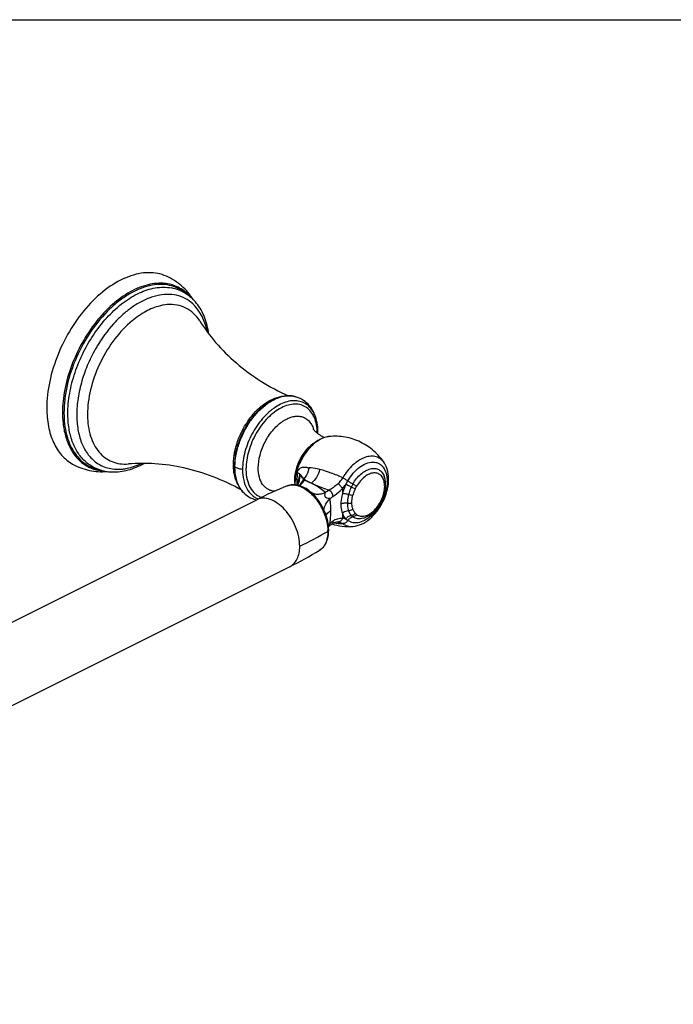
# Model space of a CAD drawing. Units: millimetres. Extents: x 135 to 960, y 173 to 625.
# Drawn here: x 285 to 436, y 399 to 625 of the extents above; entities that cross this region are included whole.
import ezdxf

# ---------------------------------------------------------------- set-up
doc = ezdxf.new("R2010")
doc.units = ezdxf.units.MM
doc.header["$LTSCALE"] = 61.468
doc.layers.get('0').update_dxf_attribs({"linetype": 'CONTINUOUS'})
doc.layers.add('20155-20-02_DXF_CONTINUOUS_LINE', color=7, linetype='CONTINUOUS')
doc.layers.add('20155-20-03_DXF_CONTINUOUS_LINE', color=7, linetype='CONTINUOUS')

msp = doc.modelspace()

# ---------------------------------------------------------------- linework, layer by layer
msp.add_lwpolyline([(135.17, 625.12), (960.29, 625.12), (960.29, 172.69), (135.17, 172.69)], close=True)
at = {"layer": '20155-20-02_DXF_CONTINUOUS_LINE', "color": 9, "linetype": 'Continuous'}
for p, q in [((359.61, 517.4), (359.61, 516.29)), ((359.61, 511.69), (359.61, 510.57)), ((358.5, 509.72), (358.6, 509.71))]:
    msp.add_line(p, q, dxfattribs=at)
at = {"layer": '20155-20-02_DXF_CONTINUOUS_LINE', "color": 7, "linetype": 'Continuous'}
for p, q in [((262.68, 476.22), (339.91, 514.83)), ((357.17, 509.26), (357.17, 509.26)), ((358.5, 509.72), (358.5, 509.72)), ((270.34, 460.88), (347.57, 499.5))]:
    msp.add_line(p, q, dxfattribs=at)
for points in [[(356.42, 508.65), (356.53, 508.74), (356.7, 508.89), (356.88, 509.04), (357.07, 509.18), (357.17, 509.26)], [(357.17, 509.26), (357.24, 509.31), (357.4, 509.41), (357.55, 509.5), (357.71, 509.57), (357.88, 509.63), (358.04, 509.68), (358.2, 509.71), (358.37, 509.72), (358.5, 509.72)]]:
    msp.add_lwpolyline(points, dxfattribs=at)
at = {"layer": '20155-20-02_DXF_CONTINUOUS_LINE', "color": 9, "linetype": 'Continuous'}
for centre, radius, start, end in [((357, 524.98), 4.39, 95.8422, 98.6321), ((357.06, 524.65), 4.73, 101.0247, 101.2314), ((357.03, 524.76), 4.61, 98.6298, 101.0338), ((348.08, 515.1), 3.14, 110.003, 112.3724), ((357.19, 518.47), 8.5, 179.9675, 181.283), ((346.23, 517), 2.86, 26.2476, 30.7831), ((351.37, 518.33), 1.4, 115.2413, 120.7911), ((337.35, 511.7), 15.45, 29.4415, 30.5035), ((347.01, 519.17), 3.79, 1.8684, 6.5976), ((353.99, 523.46), 6.77, 312.9556, 327.8818), ((352.58, 523.88), 9.56, 317.351, 324.5363), ((301.32, 553.47), 68.71, 329.2417, 330.0507), ((370.68, 513.47), 9.98, 150.0649, 154.6582), ((363.93, 517.9), 5.4, 359.9727, 3.5138), ((361.86, 519.13), 8.03, 358.9689, 0.0193), ((369.83, 494.95), 25.75, 120.9935, 123.2969), ((370.47, 513.55), 8.76, 150.0027, 154.5046), ((370.2, 494.38), 24.69, 121.1066, 122.9616), ((342.94, 506.76), 13.42, 22.6384, 23.118), ((341.3, 519.49), 18.47, 324.8309, 326.8401), ((364.89, 500.02), 12.4, 126.887, 130.912), ((363.49, 512.88), 2.47, 222.0535, 233.6868), ((281.03, 641.76), 153.85, 296.553, 299.2753), ((347.33, 507.56), 8.93, 0.0031, 1.1119), ((361.74, 512.85), 4.16, 272.2012, 274.0497)]:
    msp.add_arc(centre, radius, start, end, dxfattribs=at)
at = {"layer": '20155-20-02_DXF_CONTINUOUS_LINE', "color": 7, "linetype": 'Continuous'}
for centre, radius, start, end in [((357.55, 518.58), 8.89, 180.4888, 180.6919), ((357.39, 518.58), 8.74, 180.6889, 181.9595), ((386.78, 421.1), 104.8, 112.3725, 116.5663), ((343.64, 507.11), 12.91, 22.39, 22.9461), ((300.68, 593.28), 104.85, 296.5648, 300.7566)]:
    msp.add_arc(centre, radius, start, end, dxfattribs=at)
for points, knots in [([(356.55, 529.35), (355.65, 529.26), (354.28, 528.7), (352.72, 527.52), (351.2, 525.94), (349.69, 523.54), (348.99, 521.35), (348.8, 520.25)], [0, 0, 0, 0, 0.215094, 0.335754, 0.464006, 0.7334, 1, 1, 1, 1]), ([(369.29, 523.22), (368.62, 524.26), (366.98, 526.15), (363.85, 528.22), (360.28, 529.38), (357.78, 529.48), (356.55, 529.35)], [0, 0, 0, 0, 0.249537, 0.500112, 0.750639, 1, 1, 1, 1]), ([(362.03, 508.7), (362.71, 508.75), (364.12, 509.15), (366, 510.4), (367.66, 512.16), (368.99, 514.3), (369.9, 516.64), (370.32, 519.03), (370.18, 521.28), (369.66, 522.65), (369.29, 523.22)], [0, 0, 0, 0, 0.110769, 0.231582, 0.36265, 0.500005, 0.63736, 0.768425, 0.889234, 1, 1, 1, 1]), ([(352.24, 516.68), (351.83, 517.02), (350.98, 517.61), (349.59, 518.19), (348.19, 518.36), (347.29, 518.18), (346.89, 518.01)], [0, 0, 0, 0, 0.278091, 0.53447, 0.772639, 1, 1, 1, 1]), ([(348.8, 520.25), (348.78, 520.1), (348.69, 519.52), (348.65, 518.94), (348.66, 518.5)], [0, 0, 0, 0, 0.256333, 1, 1, 1, 1]), ([(364.37, 510.56), (365.27, 510.81), (366.53, 511.63), (367.83, 513.12), (368.64, 514.47), (369.23, 515.93), (369.65, 517.86), (369.55, 519.37), (369.21, 520.24)], [0, 0, 0, 0, 0.236037, 0.365886, 0.500007, 0.634127, 0.763973, 1, 1, 1, 1]), ([(355.53, 512.14), (355.15, 513.03), (354.22, 514.69), (352.95, 516.1), (352.24, 516.68)], [0, 0, 0, 0, 0.512752, 1, 1, 1, 1]), ([(356.46, 507.82), (356.46, 508.52), (356.29, 509.96), (355.86, 511.34), (355.58, 512.02)], [0, 0, 0, 0, 0.48504, 1, 1, 1, 1]), ([(357.17, 509.26), (357.95, 509.02), (359.57, 508.68), (361.22, 508.65), (362.03, 508.7)], [0, 0, 0, 0, 0.500906, 1, 1, 1, 1]), ([(354.3, 503.18), (354.65, 503.39), (355.3, 503.94), (355.99, 505.05), (356.38, 506.38), (356.46, 507.33), (356.46, 507.82)], [0, 0, 0, 0, 0.229491, 0.468616, 0.724177, 1, 1, 1, 1])]:
    msp.add_open_spline(points, degree=3, knots=knots, dxfattribs=at)
at = {"layer": '20155-20-02_DXF_CONTINUOUS_LINE', "color": 9, "linetype": 'Continuous'}
for points, knots in [([(356.13, 529.29), (355.29, 529.12), (354.04, 528.51), (352.6, 527.32), (351.16, 525.74), (349.74, 523.41), (349.06, 521.3), (348.87, 520.23)], [0, 0, 0, 0, 0.211054, 0.332169, 0.461357, 0.732525, 1, 1, 1, 1]), ([(369.29, 523.22), (369.06, 523.57), (368.51, 524.2), (367.38, 524.78), (366.09, 524.9), (364.98, 524.65), (364.08, 524.27), (363.13, 523.74), (361.98, 522.84), (360.74, 521.48), (360.04, 520.43), (359.72, 519.87)], [0, 0, 0, 0, 0.103431, 0.202527, 0.305532, 0.419139, 0.481177, 0.546784, 0.687978, 0.840404, 1, 1, 1, 1]), ([(360.86, 519.17), (361.22, 519.79), (362.02, 520.94), (363.46, 522.32), (365, 523.23), (366.34, 523.53), (367.32, 523.43), (367.97, 523.2), (368.55, 522.81), (369.21, 522.09), (369.78, 520.84), (369.9, 519.73), (369.9, 519.13)], [0, 0, 0, 0, 0.159045, 0.307122, 0.438461, 0.551789, 0.60348, 0.653448, 0.703425, 0.755144, 0.868559, 1, 1, 1, 1]), ([(349.2, 520.92), (349.17, 520.87), (349.04, 520.65), (348.94, 520.41), (348.87, 520.23)], [0, 0, 0, 0, 0.246904, 1, 1, 1, 1]), ([(349.2, 520.92), (349.25, 521.11), (349.35, 521.46), (349.64, 521.88), (350, 522.15), (350.37, 522.29), (350.76, 522.35), (351.14, 522.32), (351.46, 522.25), (351.72, 522.19), (351.86, 522.17), (351.93, 522.17)], [0, 0, 0, 0, 0.168282, 0.312374, 0.435116, 0.547688, 0.656981, 0.766982, 0.880521, 0.939261, 1, 1, 1, 1]), ([(349.31, 518.19), (349.46, 518.61), (349.58, 519.56), (349.36, 520.47), (349.2, 520.92)], [0, 0, 0, 0, 0.485962, 1, 1, 1, 1]), ([(349.79, 520.7), (349.76, 520.75), (349.68, 520.82), (349.53, 520.89), (349.37, 520.91), (349.26, 520.92), (349.2, 520.92)], [0, 0, 0, 0, 0.253599, 0.492591, 0.739366, 1, 1, 1, 1]), ([(349.36, 518.18), (349.57, 518.55), (349.85, 519.39), (349.85, 520.27), (349.79, 520.7)], [0, 0, 0, 0, 0.492887, 1, 1, 1, 1]), ([(349.79, 520.7), (349.79, 520.71), (349.8, 520.74), (349.84, 520.72), (349.86, 520.7), (349.9, 520.66), (349.93, 520.62), (349.98, 520.56), (350.03, 520.48), (350.09, 520.4), (350.16, 520.31), (350.25, 520.2), (350.36, 520.07), (350.49, 519.95), (350.64, 519.81), (350.74, 519.68), (350.78, 519.6)], [0, 0, 0, 0, 0.018735, 0.034758, 0.061703, 0.096542, 0.134257, 0.172354, 0.244585, 0.310271, 0.370819, 0.482612, 0.589027, 0.697829, 0.822156, 1, 1, 1, 1]), ([(350.66, 519.54), (350.6, 519.65), (350.43, 519.9), (350.16, 520.3), (349.91, 520.57), (349.79, 520.7)], [0, 0, 0, 0, 0.252611, 0.628487, 1, 1, 1, 1]), ([(351.93, 522.17), (351.88, 521.93), (351.65, 521.01), (351.22, 520.14), (350.78, 519.6)], [0, 0, 0, 0, 0.263089, 1, 1, 1, 1]), ([(354.46, 521.79), (354.24, 521.84), (353.41, 522.03), (352.56, 522.14), (351.93, 522.17)], [0, 0, 0, 0, 0.266952, 1, 1, 1, 1]), ([(354.46, 521.79), (354.26, 521.15), (353.76, 520), (352.96, 519.01), (352.51, 518.65)], [0, 0, 0, 0, 0.536958, 1, 1, 1, 1]), ([(359.72, 519.87), (358.83, 520.26), (357.11, 520.98), (355.33, 521.57), (354.46, 521.79)], [0, 0, 0, 0, 0.517752, 1, 1, 1, 1]), ([(362.03, 518.45), (362.28, 518.88), (362.83, 519.7), (363.81, 520.73), (364.87, 521.5), (365.96, 521.96), (367.02, 522.07), (367.99, 521.8), (368.76, 521.16), (369.09, 520.56), (369.21, 520.24)], [0, 0, 0, 0, 0.160751, 0.313192, 0.452676, 0.576759, 0.686482, 0.787438, 0.888928, 1, 1, 1, 1]), ([(369.32, 518.23), (369.29, 518.62), (369.17, 519.36), (368.72, 520.18), (368.23, 520.62), (367.82, 520.85), (367.35, 520.98), (366.67, 521.02), (365.74, 520.77), (364.68, 520.12), (363.69, 519.15), (363.14, 518.35), (362.89, 517.92)], [0, 0, 0, 0, 0.127607, 0.238207, 0.289291, 0.339233, 0.389703, 0.442276, 0.557821, 0.691034, 0.840289, 1, 1, 1, 1]), ([(347.01, 518.06), (347.33, 518.17), (348.05, 518.31), (349.19, 518.18), (350.36, 517.74), (351.53, 517.03), (352.64, 516.06), (354.03, 514.46), (354.85, 513.03), (355.28, 512.03)], [0, 0, 0, 0, 0.093542, 0.194397, 0.305764, 0.428609, 0.562075, 0.703993, 1, 1, 1, 1]), ([(348.87, 520.23), (348.84, 520.09), (348.74, 519.5), (348.69, 518.91), (348.69, 518.47)], [0, 0, 0, 0, 0.256024, 1, 1, 1, 1]), ([(349.22, 518.2), (349.27, 518.54), (349.24, 519.25), (349.02, 519.91), (348.87, 520.23)], [0, 0, 0, 0, 0.489179, 1, 1, 1, 1]), ([(349.67, 518.1), (349.77, 518.19), (350.18, 518.61), (350.48, 519.13), (350.66, 519.54)], [0, 0, 0, 0, 0.238116, 1, 1, 1, 1]), ([(349.8, 518.06), (349.9, 518.13), (350.3, 518.49), (350.61, 518.93), (350.8, 519.29)], [0, 0, 0, 0, 0.236378, 1, 1, 1, 1]), ([(350.78, 519.6), (350.89, 519.52), (351.44, 519.15), (352.04, 518.86), (352.51, 518.65)], [0, 0, 0, 0, 0.216368, 1, 1, 1, 1]), ([(355.69, 516.47), (355.32, 516.83), (354.53, 517.46), (353.27, 518.24), (352.22, 518.78), (351.39, 519.11), (350.99, 519.24), (350.8, 519.29)], [0, 0, 0, 0, 0.269765, 0.532862, 0.778746, 0.893127, 1, 1, 1, 1]), ([(352.51, 518.65), (352.8, 518.52), (353.58, 518.18), (354.94, 517.64), (356, 517.23), (356.57, 517.02)], [0, 0, 0, 0, 0.216087, 0.587537, 1, 1, 1, 1]), ([(358.6, 518.51), (358.27, 518.21), (357.62, 517.67), (356.91, 517.21), (356.57, 517.02)], [0, 0, 0, 0, 0.53452, 1, 1, 1, 1]), ([(359.61, 517.4), (359.57, 517.5), (359.44, 517.7), (359.12, 518.09), (358.82, 518.36), (358.6, 518.51)], [0, 0, 0, 0, 0.208287, 0.466022, 1, 1, 1, 1]), ([(360.37, 518.33), (360.29, 518.17), (359.99, 517.5), (359.75, 516.81), (359.61, 516.29)], [0, 0, 0, 0, 0.252773, 1, 1, 1, 1]), ([(359.72, 519.87), (359.93, 519.75), (360.31, 519.53), (360.69, 519.29), (360.86, 519.17)], [0, 0, 0, 0, 0.539922, 1, 1, 1, 1]), ([(361.66, 517.74), (361.54, 517.8), (361.11, 518), (360.68, 518.2), (360.37, 518.33)], [0, 0, 0, 0, 0.278754, 1, 1, 1, 1]), ([(360.86, 519.17), (361.03, 519.05), (361.42, 518.8), (361.81, 518.57), (362.03, 518.45)], [0, 0, 0, 0, 0.452714, 1, 1, 1, 1]), ([(369.9, 518.98), (369.88, 518.32), (369.69, 516.94), (369.01, 514.93), (367.97, 513.05), (366.66, 511.45), (365.18, 510.25), (363.64, 509.54), (362.34, 509.44), (361.43, 509.7), (361.04, 509.92), (360.86, 510.05)], [0, 0, 0, 0, 0.135559, 0.280504, 0.42753, 0.568935, 0.698104, 0.811163, 0.909065, 0.954762, 1, 1, 1, 1]), ([(362.03, 518.45), (362.11, 518.4), (362.4, 518.24), (362.68, 518.06), (362.89, 517.92)], [0, 0, 0, 0, 0.266402, 1, 1, 1, 1]), ([(352.49, 516.46), (352.71, 516.35), (353.2, 516.18), (354, 516.1), (354.85, 516.2), (355.41, 516.37), (355.69, 516.47)], [0, 0, 0, 0, 0.226739, 0.467264, 0.725199, 1, 1, 1, 1]), ([(356.77, 515.1), (356.69, 515.1), (356.54, 515.1), (356.21, 515.13), (355.86, 515.23), (355.68, 515.5), (355.61, 515.72), (355.6, 515.98), (355.64, 516.24), (355.67, 516.4), (355.69, 516.47)], [0, 0, 0, 0, 0.099617, 0.204539, 0.457638, 0.553135, 0.640152, 0.777846, 0.894592, 1, 1, 1, 1]), ([(357.44, 515.52), (357.45, 515.82), (357.27, 516.43), (356.83, 516.88), (356.57, 517.02)], [0, 0, 0, 0, 0.49783, 1, 1, 1, 1]), ([(359.61, 517.4), (359.44, 517.21), (358.78, 516.51), (358.03, 515.88), (357.44, 515.52)], [0, 0, 0, 0, 0.277169, 1, 1, 1, 1]), ([(359.61, 516.29), (359.56, 516.08), (359.35, 515.26), (359.25, 514.42), (359.25, 513.8)], [0, 0, 0, 0, 0.260494, 1, 1, 1, 1]), ([(359.61, 516.29), (359.83, 516.3), (360.32, 516.24), (360.79, 516.13), (361.04, 516.06)], [0, 0, 0, 0, 0.453048, 1, 1, 1, 1]), ([(361.04, 516.06), (360.99, 515.89), (360.84, 515.22), (360.76, 514.54), (360.76, 514.03)], [0, 0, 0, 0, 0.26013, 1, 1, 1, 1]), ([(361.66, 517.74), (361.59, 517.6), (361.35, 517.06), (361.15, 516.49), (361.04, 516.06)], [0, 0, 0, 0, 0.252773, 1, 1, 1, 1]), ([(361.04, 516.06), (361.21, 516.01), (361.54, 515.93), (361.87, 515.88), (362.03, 515.87)], [0, 0, 0, 0, 0.527818, 1, 1, 1, 1]), ([(362.57, 517.32), (362.5, 517.35), (362.2, 517.48), (361.89, 517.63), (361.66, 517.74)], [0, 0, 0, 0, 0.21805, 1, 1, 1, 1]), ([(361.79, 514.13), (361.79, 514.27), (361.81, 514.86), (361.92, 515.44), (362.03, 515.87)], [0, 0, 0, 0, 0.239092, 1, 1, 1, 1]), ([(362.57, 517.32), (362.51, 517.2), (362.3, 516.73), (362.13, 516.24), (362.03, 515.87)], [0, 0, 0, 0, 0.252773, 1, 1, 1, 1]), ([(362.89, 511.42), (363.02, 511.33), (363.3, 511.17), (363.95, 510.99), (364.89, 511.07), (366, 511.58), (367.06, 512.46), (368, 513.62), (368.73, 514.98), (369.21, 516.43), (369.33, 517.42), (369.33, 517.89)], [0, 0, 0, 0, 0.045224, 0.090933, 0.188985, 0.302409, 0.432032, 0.573787, 0.720857, 0.865382, 1, 1, 1, 1]), ([(349.8, 504.13), (349.8, 504.87), (349.62, 506.39), (348.92, 508.61), (347.83, 510.73), (346.43, 512.58), (344.83, 514.02), (343.13, 514.96), (341.66, 515.25), (340.61, 515.12), (340.13, 514.94), (339.91, 514.83)], [0, 0, 0, 0, 0.132619, 0.274887, 0.420209, 0.561464, 0.69226, 0.808281, 0.908995, 0.955209, 1, 1, 1, 1]), ([(355.37, 512.48), (355.41, 512.95), (355.74, 513.94), (356.39, 514.73), (356.77, 515.1)], [0, 0, 0, 0, 0.474536, 1, 1, 1, 1]), ([(356.95, 512.38), (356.95, 512.61), (356.94, 513.19), (356.89, 514.1), (356.81, 514.77), (356.77, 515.1)], [0, 0, 0, 0, 0.260535, 0.63916, 1, 1, 1, 1]), ([(360.76, 514.03), (360.49, 514.06), (359.97, 514.05), (359.47, 513.91), (359.25, 513.8)], [0, 0, 0, 0, 0.528684, 1, 1, 1, 1]), ([(359.25, 513.8), (359.25, 513.61), (359.28, 512.89), (359.42, 512.18), (359.61, 511.69)], [0, 0, 0, 0, 0.268175, 1, 1, 1, 1]), ([(360.76, 514.03), (360.94, 514.01), (361.29, 514.01), (361.63, 514.07), (361.79, 514.13)], [0, 0, 0, 0, 0.514145, 1, 1, 1, 1]), ([(360.76, 514.03), (360.76, 513.87), (360.78, 513.28), (360.89, 512.69), (361.04, 512.28)], [0, 0, 0, 0, 0.266678, 1, 1, 1, 1]), ([(362.03, 512.62), (361.99, 512.74), (361.85, 513.22), (361.79, 513.74), (361.79, 514.13)], [0, 0, 0, 0, 0.234578, 1, 1, 1, 1]), ([(355.32, 511.92), (355.61, 511.24), (356.05, 509.86), (356.25, 508.42), (356.26, 507.73)], [0, 0, 0, 0, 0.516382, 1, 1, 1, 1]), ([(355.86, 511.26), (355.93, 511.36), (356.23, 511.79), (356.63, 512.14), (356.95, 512.38)], [0, 0, 0, 0, 0.235505, 1, 1, 1, 1]), ([(356.77, 509.38), (356.8, 509.64), (356.91, 510.63), (356.95, 511.63), (356.95, 512.38)], [0, 0, 0, 0, 0.257909, 1, 1, 1, 1]), ([(361.04, 512.28), (360.91, 512.28), (360.39, 512.21), (359.9, 511.96), (359.61, 511.69)], [0, 0, 0, 0, 0.24674, 1, 1, 1, 1]), ([(359.61, 511.69), (359.66, 511.56), (359.85, 511.1), (360.12, 510.67), (360.37, 510.4)], [0, 0, 0, 0, 0.263788, 1, 1, 1, 1]), ([(362.03, 512.62), (361.96, 512.57), (361.66, 512.39), (361.3, 512.29), (361.04, 512.28)], [0, 0, 0, 0, 0.247156, 1, 1, 1, 1]), ([(361.04, 512.28), (361.08, 512.18), (361.23, 511.8), (361.45, 511.45), (361.66, 511.22)], [0, 0, 0, 0, 0.263788, 1, 1, 1, 1]), ([(361.66, 511.22), (361.74, 511.24), (362.08, 511.32), (362.38, 511.52), (362.57, 511.71)], [0, 0, 0, 0, 0.238363, 1, 1, 1, 1]), ([(362.03, 512.62), (362.07, 512.54), (362.2, 512.21), (362.39, 511.91), (362.57, 511.71)], [0, 0, 0, 0, 0.263788, 1, 1, 1, 1]), ([(362.89, 511.42), (362.78, 511.29), (362.52, 511.05), (362.19, 510.92), (362.03, 510.89)], [0, 0, 0, 0, 0.51669, 1, 1, 1, 1]), ([(362.57, 511.71), (362.59, 511.69), (362.69, 511.58), (362.8, 511.49), (362.89, 511.42)], [0, 0, 0, 0, 0.253498, 1, 1, 1, 1]), ([(356.37, 509.14), (356.4, 509.16), (356.53, 509.25), (356.66, 509.33), (356.77, 509.38)], [0, 0, 0, 0, 0.243437, 1, 1, 1, 1]), ([(357.44, 509.93), (357.45, 509.8), (357.42, 509.55), (357.27, 509.33), (357.17, 509.26)], [0, 0, 0, 0, 0.517204, 1, 1, 1, 1]), ([(357.44, 509.93), (357.61, 510.05), (357.95, 510.27), (358.5, 510.49), (359.06, 510.6), (359.43, 510.59), (359.61, 510.57)], [0, 0, 0, 0, 0.267254, 0.520153, 0.762855, 1, 1, 1, 1]), ([(359.61, 510.57), (359.57, 510.45), (359.46, 510.21), (359.22, 509.92), (358.92, 509.74), (358.7, 509.71), (358.6, 509.71)], [0, 0, 0, 0, 0.276768, 0.543955, 0.785987, 1, 1, 1, 1]), ([(358.6, 509.71), (358.8, 509.69), (359.19, 509.62), (359.56, 509.45), (359.72, 509.34)], [0, 0, 0, 0, 0.512594, 1, 1, 1, 1]), ([(360.37, 510.4), (360.31, 510.42), (360.07, 510.51), (359.81, 510.55), (359.61, 510.57)], [0, 0, 0, 0, 0.246676, 1, 1, 1, 1]), ([(360.86, 510.05), (360.73, 509.84), (360.4, 509.5), (359.94, 509.34), (359.72, 509.34)], [0, 0, 0, 0, 0.527045, 1, 1, 1, 1]), ([(359.72, 509.34), (360.02, 509.11), (360.73, 508.76), (361.51, 508.68), (361.9, 508.7)], [0, 0, 0, 0, 0.49071, 1, 1, 1, 1]), ([(360.37, 510.4), (360.52, 510.61), (360.91, 510.98), (361.41, 511.19), (361.66, 511.22)], [0, 0, 0, 0, 0.510655, 1, 1, 1, 1]), ([(362.03, 510.89), (361.8, 510.84), (361.34, 510.63), (361, 510.26), (360.86, 510.05)], [0, 0, 0, 0, 0.481704, 1, 1, 1, 1]), ([(364.37, 510.56), (363.97, 510.44), (363.32, 510.37), (362.53, 510.58), (362.19, 510.77), (362.03, 510.89)], [0, 0, 0, 0, 0.520546, 0.761766, 1, 1, 1, 1]), ([(356.26, 507.56), (356.26, 507.08), (356.19, 506.16), (355.82, 504.9), (355.2, 503.87), (354.61, 503.36), (354.3, 503.18)], [0, 0, 0, 0, 0.288253, 0.548325, 0.782733, 1, 1, 1, 1]), ([(347.57, 499.5), (347.92, 499.67), (348.58, 500.18), (349.29, 501.26), (349.72, 502.62), (349.8, 503.61), (349.8, 504.13)], [0, 0, 0, 0, 0.217137, 0.450403, 0.710243, 1, 1, 1, 1])]:
    msp.add_open_spline(points, degree=3, knots=knots, dxfattribs=at)
for points in [[(357.63, 509.53), (358.32, 509.41), (359.02, 509.34), (359.72, 509.34)], [(360.37, 510.4), (360.54, 510.28), (360.7, 510.17), (360.86, 510.05)]]:
    msp.add_open_spline(points, degree=3, dxfattribs=at)
at = {"layer": '20155-20-03_DXF_CONTINUOUS_LINE', "color": 9, "linetype": 'Continuous'}
for p, q in [((320.35, 563.49), (320.35, 563.49)), ((310.35, 558.37), (310.34, 558.36)), ((348.83, 538.51), (348.85, 538.5)), ((300.45, 523.69), (300.45, 523.69))]:
    msp.add_line(p, q, dxfattribs=at)
at = {"layer": '20155-20-03_DXF_CONTINUOUS_LINE', "color": 7, "linetype": 'Continuous'}
for p, q in [((348.85, 538.5), (348.86, 538.5)), ((353.69, 532.98), (353.69, 533)), ((337.55, 515.88), (337.54, 515.88))]:
    msp.add_line(p, q, dxfattribs=at)
at = {"layer": '20155-20-03_DXF_CONTINUOUS_LINE', "color": 9, "linetype": 'Continuous'}
for centre, radius, start, end in [((317.79, 554.89), 9.68, 82.7112, 83.835), ((326.1, 538.09), 23.2, 131.1143, 131.316), ((332.98, 532.32), 34.66, 149.3389, 149.4541), ((321.63, 534.43), 20.61, 179.9991, 180.6339), ((352.43, 523.41), 16.86, 135.7954, 136.2615), ((347, 529.13), 6.28, 16.633, 17.503), ((341.72, 530.07), 12.11, 0.3143, 0.7542), ((347.62, 522.89), 13.06, 179.2313, 179.9987), ((307.94, 532.6), 10.77, 275.0622, 275.8144), ((349.51, 521.81), 12.85, 179.9988, 180.7533), ((349.61, 521.88), 12.16, 179.9988, 180.7533), ((340.6, 520.05), 5.17, 225.9651, 226.6584), ((340.53, 519.98), 5.08, 226.6496, 230.5321), ((340.45, 519.89), 4.95, 230.5368, 233.9876)]:
    msp.add_arc(centre, radius, start, end, dxfattribs=at)
at = {"layer": '20155-20-03_DXF_CONTINUOUS_LINE', "color": 7, "linetype": 'Continuous'}
for centre, radius, start, end in [((358.62, 536.17), 7.71, 231.0955, 231.4827), ((358.76, 536.35), 7.94, 231.4825, 231.8369), ((340.59, 530.38), 13.39, 358.5037, 359.9951), ((348.11, 522.5), 13.3, 179.9991, 180.6816)]:
    msp.add_arc(centre, radius, start, end, dxfattribs=at)
for points, knots in [([(319.14, 566.19), (318.51, 566.47), (317.15, 566.89), (314.98, 567.07), (312.7, 566.81), (309.45, 565.85), (305.38, 563.52), (300.94, 559.43), (297.09, 554.25), (294.09, 548.35), (292.16, 542.16), (291.66, 537.93), (291.66, 535.9)], [0, 0, 0, 0, 0.044779, 0.091202, 0.140372, 0.193031, 0.309672, 0.44067, 0.581678, 0.726422, 0.867986, 1, 1, 1, 1]), ([(325.29, 560.86), (324.92, 561.43), (324.12, 562.53), (322.68, 564), (321.01, 565.25), (319.78, 565.9), (319.14, 566.19)], [0, 0, 0, 0, 0.247013, 0.494214, 0.744289, 1, 1, 1, 1]), ([(328.9, 552.93), (328.72, 554.24), (328.11, 556.74), (326.57, 559.51), (324.94, 561.25), (323.56, 562.29), (322.02, 563.06), (320.91, 563.38), (320.35, 563.49)], [0, 0, 0, 0, 0.273879, 0.525609, 0.645986, 0.764225, 0.881738, 1, 1, 1, 1]), ([(326.83, 555.9), (327.91, 554.17), (330.49, 550.73), (335.2, 546.06), (340.83, 541.92), (345.01, 539.69), (347.19, 538.73)], [0, 0, 0, 0, 0.226537, 0.475046, 0.735357, 1, 1, 1, 1]), ([(348.86, 538.5), (348.53, 538.6), (347.83, 538.74), (346.36, 538.76), (344.41, 538.27), (342.17, 537.01), (340.81, 535.83), (340.16, 535.16)], [0, 0, 0, 0, 0.106211, 0.215846, 0.450522, 0.711998, 1, 1, 1, 1]), ([(353.69, 533), (353.53, 533.65), (353.12, 534.87), (352.1, 536.49), (350.66, 537.76), (349.48, 538.31), (348.85, 538.5)], [0, 0, 0, 0, 0.259615, 0.499735, 0.741991, 1, 1, 1, 1]), ([(291.66, 535.9), (291.66, 534.48), (291.89, 531.76), (293, 528.03), (294.6, 525.46), (296.21, 523.91), (297.1, 523.3), (297.57, 523.04)], [0, 0, 0, 0, 0.288619, 0.548417, 0.782203, 0.892357, 1, 1, 1, 1]), ([(353.98, 530.37), (353.98, 530.6), (353.96, 531.48), (353.84, 532.35), (353.69, 532.98)], [0, 0, 0, 0, 0.258387, 1, 1, 1, 1]), ([(353.28, 530.62), (353.2, 530.7), (353.09, 530.83), (352.99, 530.97), (352.96, 531.01)], [0, 0, 0, 0, 0.696265, 1, 1, 1, 1]), ([(353.78, 530.17), (353.73, 530.21), (353.56, 530.35), (353.39, 530.51), (353.28, 530.62)], [0, 0, 0, 0, 0.278937, 1, 1, 1, 1]), ([(355.4, 529.09), (355.26, 529.18), (354.73, 529.49), (354.21, 529.83), (353.86, 530.11)], [0, 0, 0, 0, 0.270506, 1, 1, 1, 1]), ([(335, 524.85), (334.97, 524.65), (334.86, 523.87), (334.81, 523.09), (334.81, 522.5)], [0, 0, 0, 0, 0.256375, 1, 1, 1, 1]), ([(297.57, 523.04), (298.18, 522.7), (299.45, 522.11), (301.44, 521.53), (303.48, 521.25), (304.84, 521.27), (305.52, 521.32)], [0, 0, 0, 0, 0.255713, 0.505788, 0.752989, 1, 1, 1, 1]), ([(300.45, 523.69), (300.88, 523.31), (301.8, 522.62), (303.33, 521.85), (305, 521.36), (307.36, 521.1), (310.51, 521.54), (312.87, 522.55), (314.03, 523.18)], [0, 0, 0, 0, 0.118274, 0.235772, 0.354017, 0.474397, 0.726121, 1, 1, 1, 1]), ([(336.36, 517.08), (334.28, 518.24), (329.99, 520.26), (323.3, 522.27), (316.74, 523.24), (312.44, 523.23), (310.41, 523.06)], [0, 0, 0, 0, 0.264643, 0.524953, 0.77346, 1, 1, 1, 1]), ([(334.81, 522.34), (334.82, 521.67), (334.93, 520.36), (335.45, 518.54), (336.31, 517), (337.11, 516.2), (337.55, 515.88)], [0, 0, 0, 0, 0.280484, 0.53842, 0.776252, 1, 1, 1, 1]), ([(337.54, 515.88), (337.89, 515.63), (338.63, 515.19), (339.43, 514.89), (339.83, 514.79)], [0, 0, 0, 0, 0.512324, 1, 1, 1, 1])]:
    msp.add_open_spline(points, degree=3, knots=knots, dxfattribs=at)
at = {"layer": '20155-20-03_DXF_CONTINUOUS_LINE', "color": 9, "linetype": 'Continuous'}
for points, knots in [([(318.83, 564.52), (318.2, 564.58), (316.88, 564.6), (314.87, 564.26), (312.82, 563.59), (309.98, 562.21), (306.52, 559.68), (302.81, 555.7), (299.64, 550.94), (297.21, 545.69), (295.67, 540.28), (295.27, 536.62), (295.27, 534.85)], [0, 0, 0, 0, 0.046058, 0.094805, 0.146754, 0.202145, 0.322862, 0.454945, 0.594103, 0.734974, 0.871953, 1, 1, 1, 1]), ([(324.09, 561.87), (323.57, 562.36), (322.4, 563.23), (320.38, 564.05), (318.15, 564.37), (316.22, 564.2), (314.64, 563.84), (312.98, 563.3), (310.89, 562.31), (308.45, 560.69), (305.23, 557.94), (301.63, 553.64), (298.31, 547.66), (296.15, 541.26), (295.6, 536.86), (295.61, 534.74)], [0, 0, 0, 0, 0.045958, 0.091571, 0.138563, 0.188396, 0.214737, 0.242118, 0.300104, 0.362434, 0.428766, 0.570545, 0.718566, 0.864383, 1, 1, 1, 1]), ([(296.5, 534.59), (296.5, 536.14), (296.81, 539.35), (298.05, 544.13), (300.01, 548.83), (302.61, 553.22), (305.7, 557.07), (309.13, 560.18), (312.75, 562.42), (315.32, 563.28), (316.56, 563.5)], [0, 0, 0, 0, 0.124156, 0.256543, 0.393286, 0.52999, 0.662268, 0.78625, 0.89916, 1, 1, 1, 1]), ([(316.56, 563.5), (317.21, 563.61), (318.47, 563.73), (319.74, 563.61), (320.35, 563.49)], [0, 0, 0, 0, 0.512991, 1, 1, 1, 1]), ([(324.78, 561.33), (324.41, 561.77), (323.61, 562.57), (322.22, 563.52), (320.68, 564.18), (319.58, 564.42), (319.02, 564.49)], [0, 0, 0, 0, 0.254385, 0.502203, 0.748887, 1, 1, 1, 1]), ([(326.94, 557.71), (326.55, 558.35), (325.67, 559.52), (323.97, 560.89), (322, 561.76), (319.81, 562.1), (317.49, 561.91), (315.08, 561.21), (312.66, 560.02), (311.11, 558.96), (310.35, 558.37)], [0, 0, 0, 0, 0.117835, 0.229916, 0.340533, 0.454294, 0.575148, 0.705764, 0.847386, 1, 1, 1, 1]), ([(319.35, 559.65), (318.64, 559.59), (316.78, 559.23), (313.84, 557.91), (311.83, 556.43), (310.84, 555.57)], [0, 0, 0, 0, 0.222323, 0.58992, 1, 1, 1, 1]), ([(326.83, 555.9), (326.43, 556.54), (325.5, 557.7), (323.69, 558.97), (321.58, 559.66), (320.1, 559.71), (319.35, 559.65)], [0, 0, 0, 0, 0.256096, 0.500065, 0.743998, 1, 1, 1, 1]), ([(308.44, 556.72), (307.94, 556.24), (305.96, 554.19), (304.27, 551.86), (303.16, 550)], [0, 0, 0, 0, 0.241745, 1, 1, 1, 1]), ([(310.34, 558.36), (310.18, 558.23), (309.52, 557.71), (308.9, 557.15), (308.44, 556.72)], [0, 0, 0, 0, 0.245565, 1, 1, 1, 1]), ([(328.55, 553.41), (328.47, 553.8), (328.11, 555.3), (327.52, 556.74), (326.94, 557.71)], [0, 0, 0, 0, 0.264666, 1, 1, 1, 1]), ([(310.78, 555.51), (309.31, 554.23), (306.62, 551.2), (303.56, 545.95), (301.55, 540.26), (301.02, 536.32), (301.02, 534.43)], [0, 0, 0, 0, 0.245701, 0.50477, 0.761314, 1, 1, 1, 1]), ([(303.13, 549.94), (302.4, 548.71), (301.11, 546.18), (299.67, 542.23), (298.77, 538.26), (298.54, 535.62), (298.54, 534.33)], [0, 0, 0, 0, 0.260154, 0.517526, 0.765923, 1, 1, 1, 1]), ([(334.56, 523.07), (334.57, 523.92), (334.76, 525.67), (335.47, 528.28), (336.57, 530.83), (338.01, 533.19), (339.72, 535.25), (342.1, 537.33), (344.24, 538.37), (345.65, 538.55)], [0, 0, 0, 0, 0.125542, 0.259131, 0.39676, 0.533922, 0.666167, 0.789639, 1, 1, 1, 1]), ([(340.34, 535.17), (341, 535.84), (342.34, 537.01), (344.55, 538.25), (346.44, 538.74), (347.86, 538.73), (348.52, 538.6), (348.83, 538.51)], [0, 0, 0, 0, 0.29311, 0.556935, 0.790005, 0.897174, 1, 1, 1, 1]), ([(353.69, 533), (353.56, 533.53), (353.23, 534.52), (352.45, 535.81), (351.41, 536.79), (350.16, 537.41), (348.76, 537.65), (347.25, 537.5), (345.7, 536.98), (344.14, 536.11), (342.63, 534.93), (340.69, 532.95), (338.67, 529.95), (337.09, 525.97), (336.66, 523.16), (336.66, 521.81)], [0, 0, 0, 0, 0.056224, 0.107679, 0.155746, 0.202583, 0.250669, 0.302156, 0.358424, 0.419999, 0.48668, 0.557721, 0.70784, 0.859209, 1, 1, 1, 1]), ([(353.83, 530.23), (353.82, 530.85), (353.71, 532.03), (353.24, 533.68), (352.47, 535.04), (351.41, 536.06), (350.12, 536.69), (348.66, 536.87), (347.1, 536.63), (345.5, 535.99), (343.91, 534.98), (341.84, 533.14), (339.66, 530.18), (337.93, 526.16), (337.45, 523.27), (337.45, 521.88)], [0, 0, 0, 0, 0.063064, 0.120367, 0.172355, 0.220528, 0.267384, 0.315817, 0.368249, 0.426083, 0.489665, 0.558498, 0.706791, 0.858618, 1, 1, 1, 1]), ([(295.27, 534.85), (295.27, 533.79), (295.41, 531.74), (296.05, 528.85), (297.12, 526.33), (298.15, 524.9), (298.72, 524.29)], [0, 0, 0, 0, 0.280903, 0.540459, 0.779121, 1, 1, 1, 1]), ([(295.61, 534.74), (295.61, 533.09), (295.87, 530.67), (296.84, 527.72), (297.81, 525.84), (299.04, 524.26), (300.5, 523.01), (302.17, 522.12), (303.38, 521.78), (304, 521.67)], [0, 0, 0, 0, 0.29246, 0.425201, 0.549367, 0.666388, 0.778512, 0.888647, 1, 1, 1, 1]), ([(300.45, 523.69), (299.8, 524.28), (298.63, 525.69), (297.4, 528.28), (296.66, 531.3), (296.5, 533.46), (296.5, 534.59)], [0, 0, 0, 0, 0.21925, 0.45661, 0.716548, 1, 1, 1, 1]), ([(298.54, 534.33), (298.54, 533.2), (298.71, 531.02), (299.51, 527.98), (300.84, 525.43), (302.1, 524.09), (302.79, 523.56)], [0, 0, 0, 0, 0.285446, 0.545558, 0.78179, 1, 1, 1, 1]), ([(301.02, 534.2), (301.04, 532.59), (301.34, 530.24), (302.47, 527.46), (303.59, 525.76), (304.98, 524.43), (306.63, 523.51), (308.48, 523.03), (309.76, 523.01), (310.41, 523.06)], [0, 0, 0, 0, 0.291636, 0.421906, 0.542936, 0.657329, 0.768821, 0.881704, 1, 1, 1, 1]), ([(335, 524.85), (335.15, 525.79), (335.62, 527.69), (336.75, 530.42), (338.25, 532.95), (339.49, 534.47), (340.16, 535.16)], [0, 0, 0, 0, 0.245552, 0.499991, 0.754431, 1, 1, 1, 1]), ([(335.13, 524.83), (335.28, 525.76), (335.76, 527.65), (336.88, 530.35), (338.37, 532.87), (339.59, 534.38), (340.25, 535.07)], [0, 0, 0, 0, 0.245741, 0.499997, 0.75425, 1, 1, 1, 1]), ([(340.27, 522.13), (340.27, 523.13), (340.58, 525.2), (341.72, 528.13), (343.45, 530.76), (345.27, 532.51), (346.85, 533.45), (347.99, 533.89), (349.11, 534.07), (350.17, 533.97), (351.13, 533.6), (351.94, 532.95), (352.58, 532.08), (352.87, 531.39), (352.99, 531.02)], [0, 0, 0, 0, 0.140424, 0.291416, 0.441739, 0.580341, 0.642859, 0.700186, 0.75266, 0.801392, 0.848266, 0.895619, 0.945668, 1, 1, 1, 1]), ([(353.35, 527.99), (352.67, 527.6), (351.38, 526.51), (349.89, 524.42), (348.88, 522.01), (348.6, 520.29), (348.6, 519.46)], [0, 0, 0, 0, 0.232973, 0.491741, 0.754998, 1, 1, 1, 1]), ([(334.92, 522.35), (334.92, 522.55), (334.93, 523.38), (335.02, 524.21), (335.13, 524.83)], [0, 0, 0, 0, 0.24265, 1, 1, 1, 1]), ([(298.72, 524.29), (299.11, 523.87), (299.97, 523.1), (301.46, 522.22), (303.1, 521.64), (304.25, 521.48), (304.84, 521.45)], [0, 0, 0, 0, 0.251692, 0.498366, 0.745884, 1, 1, 1, 1]), ([(302.79, 523.56), (303.21, 523.24), (304.11, 522.67), (305.61, 522.1), (307.22, 521.82), (308.33, 521.83), (308.89, 521.88)], [0, 0, 0, 0, 0.244442, 0.488903, 0.739083, 1, 1, 1, 1]), ([(309.03, 521.89), (309.4, 521.93), (310.92, 522.16), (312.38, 522.69), (313.44, 523.19)], [0, 0, 0, 0, 0.236704, 1, 1, 1, 1]), ([(335.58, 518.42), (335.4, 518.73), (334.77, 520.13), (334.56, 521.71), (334.56, 522.89)], [0, 0, 0, 0, 0.228436, 1, 1, 1, 1]), ([(337, 516.34), (336.66, 516.67), (336.04, 517.46), (335.39, 518.89), (335, 520.55), (334.92, 521.73), (334.92, 522.35)], [0, 0, 0, 0, 0.219867, 0.45776, 0.717575, 1, 1, 1, 1]), ([(336.66, 521.81), (336.49, 521.82), (336.15, 521.85), (335.55, 522), (335.15, 522.19), (334.92, 522.35)], [0, 0, 0, 0, 0.282244, 0.544922, 1, 1, 1, 1]), ([(336.66, 521.64), (336.67, 520.87), (336.82, 519.4), (337.52, 517.41), (338.5, 516.1), (339.46, 515.37), (339.99, 515.11), (340.26, 515.01)], [0, 0, 0, 0, 0.290391, 0.549043, 0.780852, 0.891007, 1, 1, 1, 1]), ([(337.45, 521.72), (337.46, 520.97), (337.61, 519.54), (338.31, 517.63), (339.28, 516.38), (340.24, 515.7), (340.76, 515.47), (341.03, 515.38)], [0, 0, 0, 0, 0.290954, 0.549241, 0.780399, 0.89056, 1, 1, 1, 1]), ([(344.01, 516.77), (343.74, 516.79), (343.21, 516.89), (342.46, 517.22), (341.8, 517.71), (341.04, 518.6), (340.41, 520.1), (340.27, 521.43), (340.27, 522.13)], [0, 0, 0, 0, 0.113348, 0.224083, 0.335812, 0.451979, 0.706676, 1, 1, 1, 1]), ([(348.6, 519.46), (348.6, 519.39), (348.61, 519.09), (348.63, 518.8), (348.66, 518.58)], [0, 0, 0, 0, 0.256133, 1, 1, 1, 1])]:
    msp.add_open_spline(points, degree=3, knots=knots, dxfattribs=at)

doc.saveas('drawing.dxf')
